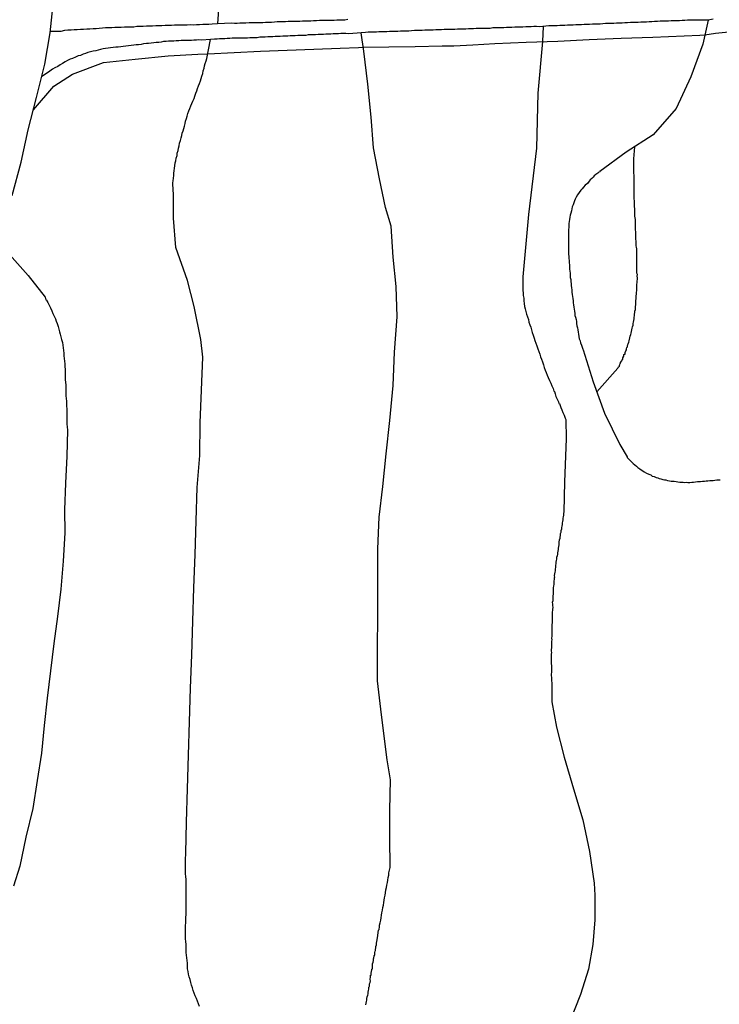
# Model space of a CAD drawing. Units: millimetres. Extents: x -26 to 183152, y -28 to 1657654.
# Drawn here: x 181517 to 181592, y 1657232 to 1657339 of the extents above; entities that cross this region are included whole.
import ezdxf

# ---------------------------------------------------------------- set-up
doc = ezdxf.new("R2010")
doc.units = ezdxf.units.MM
for name, color, linetype in [('V-ACUDE', 4, 'Continuous'), ('V-CANAL', 4, 'Continuous'), ('V-VALETA', 6, 'Continuous')]:
    doc.layers.add(name, color=color, linetype=linetype)

# ---------------------------------------------------------------- blocks, each defined once
blk = doc.blocks.new('872VIP_img_geo')
at = {"layer": 'V-CANAL'}
for points in [[(181519.87, 1657337.8), (181521.04, 1657337.81), (181521.43, 1657337.91), (181521.77, 1657337.95), (181522.11, 1657337.95), (181522.45, 1657338), (181522.79, 1657338), (181523.13, 1657338.04), (181523.47, 1657338.04), (181523.81, 1657338.06), (181524.15, 1657338.08), (181524.49, 1657338.12), (181524.83, 1657338.12), (181525.17, 1657338.15), (181525.51, 1657338.17), (181525.85, 1657338.21), (181526.19, 1657338.21), (181526.53, 1657338.21), (181526.87, 1657338.25), (181527.21, 1657338.25), (181527.55, 1657338.25), (181527.89, 1657338.27), (181528.23, 1657338.29), (181528.57, 1657338.29), (181528.91, 1657338.29), (181529.25, 1657338.34), (181529.59, 1657338.34), (181529.93, 1657338.34), (181530.27, 1657338.38), (181530.61, 1657338.38), (181530.95, 1657338.4), (181531.29, 1657338.42), (181531.63, 1657338.42), (181531.96, 1657338.42), (181532.3, 1657338.46), (181532.64, 1657338.46), (181532.98, 1657338.46), (181533.32, 1657338.49), (181533.66, 1657338.49), (181534, 1657338.49), (181534.34, 1657338.51), (181534.68, 1657338.51), (181535.02, 1657338.53), (181535.36, 1657338.51), (181535.7, 1657338.55), (181536.04, 1657338.55), (181536.38, 1657338.57), (181536.72, 1657338.59), (181537.06, 1657338.59), (181537.4, 1657338.61), (181537.99, 1657338.65), (181539.5, 1657338.72), (181539.82, 1657338.68), (181540.12, 1657338.7), (181540.42, 1657338.72), (181540.76, 1657338.72), (181541.06, 1657338.72), (181541.4, 1657338.74), (181541.69, 1657338.76), (181541.99, 1657338.76), (181542.29, 1657338.76), (181542.58, 1657338.76), (181542.88, 1657338.76), (181543.18, 1657338.8), (181543.52, 1657338.8), (181543.82, 1657338.8), (181544.16, 1657338.83), (181544.45, 1657338.85), (181544.75, 1657338.85), (181545.05, 1657338.85), (181545.35, 1657338.87), (181545.64, 1657338.89), (181545.94, 1657338.89), (181546.28, 1657338.89), (181546.58, 1657338.89), (181546.92, 1657338.91), (181547.21, 1657338.93), (181547.51, 1657338.93), (181547.81, 1657338.93), (181548.11, 1657338.95), (181548.4, 1657338.97), (181548.7, 1657338.97), (181549.04, 1657339), (181549.34, 1657339), (181549.68, 1657339.02), (181549.98, 1657339.02), (181550.32, 1657339.02), (181550.61, 1657339.02), (181550.91, 1657339.04), (181551.21, 1657339.06), (181551.51, 1657339.06), (181551.8, 1657339.06), (181552.1, 1657339.1)], [(181591.69, 1657339.1), (181591.18, 1657339.01), (181589.25, 1657339.01), (181588.93, 1657339.02), (181588.63, 1657338.97), (181588.33, 1657338.97), (181588.04, 1657338.95), (181587.74, 1657338.95), (181587.44, 1657338.93), (181587.14, 1657338.93), (181586.85, 1657338.91), (181586.85, 1657338.91), (181586.55, 1657338.89), (181586.25, 1657338.89), (181585.96, 1657338.89), (181585.66, 1657338.85), (181585.36, 1657338.85), (181585.06, 1657338.83), (181584.77, 1657338.83), (181584.47, 1657338.8), (181584.17, 1657338.8), (181583.87, 1657338.78), (181583.58, 1657338.76), (181583.32, 1657338.76), (181583.02, 1657338.76), (181582.73, 1657338.74), (181582.43, 1657338.72), (181582.13, 1657338.72), (181581.83, 1657338.7), (181581.54, 1657338.7), (181581.24, 1657338.68), (181580.94, 1657338.66), (181580.65, 1657338.66), (181580.35, 1657338.63), (181580.05, 1657338.63), (181579.75, 1657338.61), (181579.46, 1657338.59), (181579.2, 1657338.59), (181578.9, 1657338.57), (181578.61, 1657338.57), (181578.31, 1657338.55), (181578.01, 1657338.53), (181577.71, 1657338.53), (181577.42, 1657338.51), (181577.12, 1657338.51), (181576.82, 1657338.49), (181576.53, 1657338.46), (181576.23, 1657338.46), (181575.93, 1657338.46), (181575.63, 1657338.44), (181575.34, 1657338.42), (181575.08, 1657338.42), (181574.78, 1657338.4), (181574.49, 1657338.38), (181574.19, 1657338.38), (181573.89, 1657338.38), (181572.91, 1657338.29), (181572.57, 1657338.32), (181572.28, 1657338.32), (181571.98, 1657338.29), (181571.68, 1657338.29), (181571.39, 1657338.27), (181571.09, 1657338.25), (181570.79, 1657338.25), (181570.49, 1657338.25), (181570.2, 1657338.25), (181569.9, 1657338.23), (181569.6, 1657338.21), (181569.3, 1657338.21), (181569.01, 1657338.19), (181568.71, 1657338.19), (181568.41, 1657338.19), (181568.11, 1657338.17), (181567.82, 1657338.17), (181567.52, 1657338.12), (181567.22, 1657338.12), (181566.92, 1657338.12), (181566.63, 1657338.12), (181566.33, 1657338.1), (181566.03, 1657338.1), (181565.74, 1657338.08), (181565.48, 1657338.08), (181565.18, 1657338.06), (181564.89, 1657338.04), (181564.59, 1657338.04), (181564.29, 1657338.04), (181563.99, 1657338.02), (181563.7, 1657338), (181563.44, 1657338), (181563.14, 1657338), (181562.85, 1657338), (181562.55, 1657337.98), (181562.25, 1657337.95), (181561.95, 1657337.95), (181561.66, 1657337.95), (181561.36, 1657337.93), (181561.06, 1657337.91), (181560.77, 1657337.91), (181560.47, 1657337.91), (181560.17, 1657337.89), (181559.87, 1657337.87), (181559.58, 1657337.87), (181559.32, 1657337.87), (181559.02, 1657337.85), (181558.73, 1657337.83), (181558.43, 1657337.83), (181558.13, 1657337.83), (181557.83, 1657337.81), (181557.54, 1657337.78), (181557.24, 1657337.78), (181556.94, 1657337.78), (181556.64, 1657337.78), (181556.64, 1657337.78), (181556.35, 1657337.74), (181556.05, 1657337.74), (181555.75, 1657337.74), (181555.46, 1657337.74), (181555.2, 1657337.72), (181554.9, 1657337.7), (181554.61, 1657337.7), (181554.31, 1657337.7), (181554.01, 1657337.66), (181553.56, 1657337.63), (181552.21, 1657337.53), (181551.89, 1657337.57), (181551.63, 1657337.57), (181551.34, 1657337.57), (181551.08, 1657337.53), (181550.83, 1657337.53), (181550.53, 1657337.53), (181550.27, 1657337.49), (181549.98, 1657337.49), (181549.72, 1657337.49), (181549.47, 1657337.47), (181549.17, 1657337.44), (181548.91, 1657337.44), (181548.62, 1657337.42), (181548.36, 1657337.4), (181548.11, 1657337.4), (181547.81, 1657337.4), (181547.55, 1657337.36), (181547.26, 1657337.36), (181546.96, 1657337.34), (181546.7, 1657337.34), (181546.41, 1657337.32), (181546.15, 1657337.32), (181545.86, 1657337.3), (181545.6, 1657337.27), (181545.35, 1657337.27), (181545.05, 1657337.27), (181544.79, 1657337.23), (181544.5, 1657337.23), (181544.24, 1657337.23), (181543.99, 1657337.21), (181543.69, 1657337.19), (181543.43, 1657337.19), (181543.14, 1657337.15), (181542.84, 1657337.15), (181542.58, 1657337.15), (181542.29, 1657337.1), (181542.03, 1657337.1), (181541.73, 1657337.1), (181541.48, 1657337.1), (181541.23, 1657337.06), (181540.93, 1657337.06), (181540.67, 1657337.06), (181540.38, 1657337.04), (181540.12, 1657337.06), (181539.87, 1657337.06), (181539.57, 1657337.04), (181539.31, 1657337.02), (181539.02, 1657337.02), (181538.76, 1657337), (181538.51, 1657337), (181538.21, 1657336.98), (181537.95, 1657336.93), (181537.66, 1657336.93), (181537.23, 1657336.9), (181536.25, 1657336.83), (181535.96, 1657336.87), (181535.7, 1657336.85), (181535.41, 1657336.83), (181535.15, 1657336.81), (181534.85, 1657336.81), (181534.6, 1657336.81), (181534.34, 1657336.79), (181534.05, 1657336.79), (181533.79, 1657336.76), (181533.49, 1657336.76), (181533.24, 1657336.72), (181532.98, 1657336.72), (181532.69, 1657336.72), (181532.43, 1657336.7), (181532.13, 1657336.68), (181531.88, 1657336.64), (181531.63, 1657336.59), (181531.33, 1657336.57), (181531.07, 1657336.55), (181530.78, 1657336.51), (181530.52, 1657336.49), (181530.27, 1657336.47), (181529.97, 1657336.43), (181529.71, 1657336.38), (181529.42, 1657336.34), (181529.16, 1657336.32), (181528.91, 1657336.3), (181528.61, 1657336.26), (181528.35, 1657336.21), (181528.06, 1657336.19), (181527.76, 1657336.17), (181527.5, 1657336.13), (181527.21, 1657336.09), (181526.95, 1657336.09), (181526.95, 1657336.09), (181526.66, 1657336.04), (181526.4, 1657336), (181526.15, 1657335.96), (181525.85, 1657335.94), (181525.59, 1657335.9), (181525.3, 1657335.83), (181525.04, 1657335.77), (181524.79, 1657335.7), (181524.49, 1657335.64), (181524.23, 1657335.58), (181523.94, 1657335.49), (181523.68, 1657335.39), (181523.43, 1657335.32), (181523.13, 1657335.19), (181522.87, 1657335.13), (181522.58, 1657334.98), (181522.28, 1657334.85), (181522.02, 1657334.77), (181521.73, 1657334.64), (181521.47, 1657334.49), (181521.2, 1657334.3), (181520.92, 1657334.17), (181520.67, 1657334), (181520.37, 1657333.83), (181520.11, 1657333.69), (181519.82, 1657333.47), (181519.56, 1657333.3), (181518.95, 1657332.89)]]:
    blk.add_lwpolyline(points, dxfattribs=at)
at = {"layer": 'V-VALETA'}
for points in [[(181515.71, 1657320.01), (181516.69, 1657323.61), (181517.48, 1657327.1), (181518.38, 1657330.63), (181519.28, 1657334.22), (181519.85, 1657337.62), (181520.14, 1657340.4)], [(181538.25, 1657342.17), (181537.99, 1657338.65)], [(181518.04, 1657329.29), (181520.26, 1657331.86), (181522.25, 1657333.16), (181525.64, 1657334.41), (181529.06, 1657334.79), (181532.65, 1657335.14), (181535.86, 1657335.31), (181536.92, 1657335.37), (181539.79, 1657335.5), (181542.66, 1657335.63), (181545.53, 1657335.74), (181548.41, 1657335.85), (181551.29, 1657335.96), (181553.28, 1657336.04), (181553.79, 1657336.07), (181556.55, 1657336.13), (181559.39, 1657336.17), (181562.32, 1657336.21), (181563.59, 1657336.23), (181565.64, 1657336.34), (181568.03, 1657336.47), (181571.42, 1657336.61), (181574.88, 1657336.74), (181578.26, 1657336.91), (181581.74, 1657337.04), (181585.15, 1657337.18), (181588.56, 1657337.32), (181590.26, 1657337.39), (181590.79, 1657337.43), (181591.97, 1657337.59), (181594.85, 1657337.89)], [(181591.18, 1657339.01), (181590.59, 1657336.39), (181589.28, 1657332.86), (181587.71, 1657329.43), (181585.21, 1657326.57), (181582.28, 1657324.68), (181579.44, 1657322.58), (181579.41, 1657322.56), (181579.33, 1657322.51), (181579.29, 1657322.49), (181579.26, 1657322.47), (181579.2, 1657322.43), (181578.99, 1657322.26), (181578.82, 1657322.11), (181578.69, 1657321.98), (181578.56, 1657321.85), (181578.39, 1657321.71), (181578.26, 1657321.54), (181578.07, 1657321.31), (181577.84, 1657321.11), (181577.65, 1657320.88), (181577.5, 1657320.73), (181577.37, 1657320.56), (181577.18, 1657320.31), (181577.01, 1657320.07), (181576.86, 1657319.82), (181576.75, 1657319.61), (181576.67, 1657319.4), (181576.59, 1657319.18), (181576.52, 1657318.97), (181576.44, 1657318.76), (181576.39, 1657318.55), (181576.37, 1657318.54), (181576.35, 1657318.33), (181576.27, 1657318.08), (181576.22, 1657317.87), (181576.18, 1657317.65), (181576.14, 1657317.4), (181576.1, 1657317.19), (181576.06, 1657316.97), (181576.06, 1657316.72), (181576.06, 1657316.51), (181576.01, 1657316.3), (181576.01, 1657316.08), (181576.01, 1657315.87), (181576.01, 1657315.66), (181576.01, 1657315.4), (181576.01, 1657315.19), (181576.01, 1657314.98), (181576.01, 1657314.72), (181576.01, 1657314.51), (181576.01, 1657314.3), (181576.01, 1657314.04), (181576.03, 1657313.83), (181576.03, 1657313.62), (181576.06, 1657313.36), (181576.06, 1657313.15), (181576.1, 1657312.94), (181576.1, 1657312.68), (181576.12, 1657312.47), (181576.14, 1657312.26), (181576.14, 1657312), (181576.18, 1657311.79), (181576.22, 1657311.58), (181576.22, 1657311.33), (181576.22, 1657311.11), (181576.27, 1657310.9), (181576.27, 1657310.65), (181576.31, 1657310.43), (181576.31, 1657310.22), (181576.35, 1657309.97), (181576.37, 1657309.75), (181576.39, 1657309.5), (181576.44, 1657309.24), (181576.46, 1657309.03), (181576.48, 1657308.82), (181576.52, 1657308.56), (181576.54, 1657308.35), (181576.57, 1657308.14), (181576.61, 1657307.88), (181576.63, 1657307.67), (181576.67, 1657307.46), (181576.71, 1657307.2), (181576.73, 1657306.99), (181576.77, 1657306.78), (181576.84, 1657306.53), (181576.9, 1657306.31), (181576.9, 1657306.1), (181576.94, 1657305.85), (181576.99, 1657305.63), (181577.03, 1657305.42), (181577.07, 1657305.17), (181577.12, 1657304.95), (181577.16, 1657304.7), (181577.2, 1657304.44), (181577.28, 1657304.23), (181577.33, 1657304.02), (181577.43, 1657303.76), (181577.52, 1657303.55), (181577.58, 1657303.34), (181577.61, 1657303.24), (181577.61, 1657303.24), (181578.7, 1657299.77), (181579.91, 1657296.38), (181581.6, 1657292.98), (181582.37, 1657291.65), (181582.4, 1657291.59), (181582.51, 1657291.47), (181582.7, 1657291.27), (181582.85, 1657291.12), (181583.02, 1657290.93), (181583.23, 1657290.78), (181583.38, 1657290.64), (181583.53, 1657290.49), (181583.74, 1657290.34), (181583.89, 1657290.23), (181584.09, 1657290.12), (181584.23, 1657290.02), (181584.49, 1657289.89), (181584.72, 1657289.78), (181584.94, 1657289.7), (181585.11, 1657289.57), (181585.32, 1657289.51), (181585.53, 1657289.42), (181585.7, 1657289.38), (181585.87, 1657289.3), (181586.04, 1657289.27), (181586.25, 1657289.21), (181586.42, 1657289.17), (181586.59, 1657289.15), (181586.76, 1657289.08), (181586.97, 1657289.06), (181587.14, 1657289.02), (181587.31, 1657289), (181587.48, 1657289), (181587.7, 1657288.96), (181587.87, 1657288.93), (181588.08, 1657288.91), (181588.29, 1657288.89), (181588.46, 1657288.89), (181588.63, 1657288.87), (181588.8, 1657288.89), (181588.97, 1657288.87), (181589.18, 1657288.87), (181589.4, 1657288.89), (181589.57, 1657288.91), (181589.78, 1657288.93), (181589.99, 1657288.96), (181590.16, 1657288.98), (181590.33, 1657288.98), (181590.54, 1657289), (181590.76, 1657289), (181590.93, 1657289.04), (181591.14, 1657289.06), (181591.35, 1657289.08), (181591.52, 1657289.1), (181591.69, 1657289.1), (181591.9, 1657289.13), (181592.11, 1657289.15), (181592.28, 1657289.15), (181592.45, 1657289.17)], [(181554.05, 1657232.23), (181554.09, 1657232.4), (181554.13, 1657232.57), (181554.18, 1657232.74), (181554.18, 1657232.91), (181554.22, 1657233.08), (181554.26, 1657233.25), (181554.31, 1657233.42), (181554.31, 1657233.59), (181554.35, 1657233.76), (181554.37, 1657233.93), (181554.39, 1657234.1), (181554.43, 1657234.2), (181554.47, 1657234.25), (181554.47, 1657234.48), (181554.52, 1657234.65), (181554.56, 1657234.82), (181554.54, 1657234.95), (181554.52, 1657235.03), (181554.58, 1657235.2), (181554.58, 1657235.29), (181554.58, 1657235.42), (181554.65, 1657235.44), (181554.65, 1657235.5), (181554.65, 1657235.67), (181554.69, 1657235.84), (181554.71, 1657236.01), (181554.71, 1657236.09), (181554.77, 1657236.14), (181554.77, 1657236.18), (181554.77, 1657236.35), (181554.77, 1657236.52), (181554.79, 1657236.65), (181554.86, 1657236.86), (181554.9, 1657237.03), (181554.9, 1657237.2), (181554.92, 1657237.32), (181554.96, 1657237.5), (181554.96, 1657237.56), (181555.03, 1657237.6), (181555.03, 1657237.67), (181555.03, 1657237.88), (181555.07, 1657238.05), (181555.09, 1657238.11), (181555.11, 1657238.22), (181555.11, 1657238.22), (181555.13, 1657238.39), (181555.16, 1657238.56), (181555.2, 1657238.73), (181555.22, 1657238.9), (181555.26, 1657239.07), (181555.32, 1657239.49), (181555.37, 1657239.75), (181555.41, 1657240.05), (181555.45, 1657240.3), (181555.49, 1657240.39), (181555.49, 1657240.47), (181555.54, 1657240.6), (181555.54, 1657240.85), (181555.62, 1657241.11), (181555.67, 1657241.41), (181555.71, 1657241.66), (181555.77, 1657241.96), (181555.79, 1657242.21), (181555.86, 1657242.47), (181555.92, 1657242.76), (181555.96, 1657243.02), (181556, 1657243.32), (181556.05, 1657243.57), (181556.09, 1657243.83), (181556.15, 1657244.12), (181556.18, 1657244.38), (181556.24, 1657244.68), (181556.3, 1657244.93), (181556.34, 1657245.19), (181556.41, 1657245.48), (181556.43, 1657245.74), (181556.49, 1657246.04), (181556.56, 1657246.29), (181556.56, 1657246.55), (181556.62, 1657246.84), (181556.68, 1657247.1), (181556.7, 1657247.27), (181556.65, 1657250.19), (181556.66, 1657253.34), (181556.75, 1657256.62), (181556.39, 1657258.8), (181556.03, 1657261.34), (181555.68, 1657264.29), (181555.33, 1657267.34), (181555.34, 1657270.81), (181555.35, 1657274.43), (181555.36, 1657278.05), (181555.37, 1657281.67), (181555.5, 1657285.12), (181555.89, 1657288.45), (181556.28, 1657291.98), (181556.67, 1657295.6), (181557.03, 1657299.39), (181557.18, 1657303.01), (181557.46, 1657306.82), (181557.33, 1657310.14), (181557.01, 1657313.3), (181556.82, 1657316.67), (181556.2, 1657318.68), (181555.53, 1657321.79), (181554.9, 1657325.18), (181554.64, 1657328.48), (181554.28, 1657332.07), (181553.85, 1657335.63), (181553.56, 1657337.63)], [(181573.29, 1657338.33), (181573.19, 1657336.68), (181572.69, 1657331.09), (181572.56, 1657325.11), (181571.69, 1657317.94), (181571.08, 1657311.16), (181571.08, 1657310.86), (181571.08, 1657310.56), (181571.08, 1657310.26), (181571.08, 1657309.97), (181571.08, 1657309.71), (181571.13, 1657309.41), (181571.13, 1657309.16), (181571.17, 1657308.86), (181571.17, 1657308.56), (181571.21, 1657308.27), (181571.26, 1657307.97), (181571.32, 1657307.71), (181571.4, 1657307.42), (181571.47, 1657307.12), (181571.57, 1657306.82), (181571.68, 1657306.53), (181571.72, 1657306.27), (181571.83, 1657305.97), (181571.93, 1657305.72), (181572, 1657305.42), (181572.08, 1657305.12), (181572.19, 1657304.83), (181572.29, 1657304.53), (181572.36, 1657304.27), (181572.48, 1657303.98), (181572.59, 1657303.68), (181572.7, 1657303.38), (181572.82, 1657303.08), (181572.93, 1657302.79), (181572.99, 1657302.49), (181573.1, 1657302.23), (181573.21, 1657301.94), (181573.33, 1657301.64), (181573.38, 1657301.34), (181573.5, 1657301.05), (181573.61, 1657300.79), (181573.72, 1657300.49), (181573.84, 1657300.24), (181573.97, 1657299.94), (181574.1, 1657299.64), (181574.23, 1657299.35), (181574.35, 1657299.05), (181574.44, 1657298.79), (181574.5, 1657298.75), (181574.57, 1657298.5), (181574.65, 1657298.2), (181574.8, 1657297.9), (181574.93, 1657297.6), (181574.97, 1657297.45), (181575.06, 1657297.43), (181575.08, 1657297.31), (181575.18, 1657297.01), (181575.29, 1657296.75), (181575.42, 1657296.46), (181575.54, 1657296.16), (181575.65, 1657295.86), (181575.72, 1657295.7), (181575.79, 1657293.59), (181575.61, 1657288.93), (181575.53, 1657285.7), (181575.5, 1657285.5), (181575.48, 1657285.33), (181575.46, 1657285.16), (181575.42, 1657284.99), (181575.42, 1657284.82), (181575.38, 1657284.65), (181575.35, 1657284.48), (181575.33, 1657284.31), (181575.29, 1657284.14), (181575.27, 1657283.97), (181575.25, 1657283.8), (181575.2, 1657283.63), (181575.18, 1657283.46), (181575.14, 1657283.29), (181575.12, 1657283.12), (181575.1, 1657282.95), (181575.08, 1657282.78), (181575.03, 1657282.61), (181574.99, 1657282.44), (181574.99, 1657282.27), (181574.97, 1657282.1), (181574.95, 1657281.93), (181574.91, 1657281.76), (181574.89, 1657281.59), (181574.87, 1657281.42), (181574.84, 1657281.25), (181574.82, 1657281.08), (181574.78, 1657280.91), (181574.74, 1657280.74), (181574.74, 1657280.57), (181574.69, 1657280.4), (181574.65, 1657280.23), (181574.65, 1657280.06), (181574.61, 1657279.89), (181574.61, 1657279.68), (181574.61, 1657279.68), (181574.59, 1657279.47), (181574.57, 1657279.3), (181574.55, 1657279.13), (181574.52, 1657278.96), (181574.48, 1657278.79), (181574.52, 1657278.55), (181574.46, 1657278.53), (181574.46, 1657278.36), (181574.44, 1657278.19), (181574.44, 1657278.02), (181574.42, 1657277.85), (181574.4, 1657277.64), (181574.38, 1657277.47), (181574.36, 1657277.3), (181574.36, 1657277.13), (181574.36, 1657276.96), (181574.36, 1657276.75), (181574.31, 1657276.58), (181574.31, 1657276.41), (181574.31, 1657276.24), (181574.31, 1657276.03), (181574.27, 1657275.86), (181574.29, 1657275.69), (181574.29, 1657275.52), (181574.31, 1657275.3), (181574.29, 1657275.13), (181574.27, 1657274.71), (181574.27, 1657274.54), (181574.27, 1657274.37), (181574.27, 1657274.2), (181574.27, 1657273.99), (181574.25, 1657273.82), (181574.25, 1657273.65), (181574.23, 1657273.48), (181574.23, 1657273.31), (181574.23, 1657273.14), (181574.23, 1657272.97), (181574.23, 1657272.8), (181574.23, 1657272.58), (181574.21, 1657272.41), (181574.21, 1657272.2), (181574.18, 1657271.99), (181574.21, 1657271.82), (181574.18, 1657271.65), (181574.18, 1657271.48), (181574.18, 1657271.27), (181574.18, 1657271.1), (181574.18, 1657270.93), (181574.14, 1657270.76), (181574.14, 1657270.59), (181574.18, 1657270.42), (181574.14, 1657270.25), (181574.16, 1657270.08), (181574.14, 1657269.87), (181574.16, 1657269.7), (181574.14, 1657269.53), (181574.16, 1657269.36), (181574.16, 1657269.19), (181574.18, 1657269.02), (181574.18, 1657268.85), (181574.18, 1657268.68), (181574.18, 1657268.46), (181574.18, 1657268.29), (181574.16, 1657268.08), (181574.16, 1657267.91), (181574.18, 1657267.74), (181574.18, 1657267.57), (181574.18, 1657267.36), (181574.21, 1657267.15), (181574.21, 1657266.98), (181574.23, 1657266.81), (181574.23, 1657266.64), (181574.23, 1657266.43), (181574.23, 1657266.26), (181574.23, 1657266.09), (181574.23, 1657265.92), (181574.23, 1657265.7), (181574.23, 1657265.53), (181574.23, 1657265.32), (181574.23, 1657265.11), (181574.23, 1657265.08), (181574.74, 1657262.33), (181575.55, 1657259.07), (181576.58, 1657255.64), (181577.58, 1657252.29), (181578.32, 1657248.84), (181578.81, 1657245.41), (181578.89, 1657244.12), (181578.87, 1657241.44), (181578.68, 1657238.77), (181578.18, 1657236.1), (181577.32, 1657233.34), (181576.11, 1657230.23)], [(181536.04, 1657232.02), (181535.93, 1657232.31), (181535.81, 1657232.61), (181535.7, 1657232.91), (181535.57, 1657233.21), (181535.47, 1657233.5), (181535.36, 1657233.76), (181535.27, 1657234.06), (181535.17, 1657234.35), (181535.08, 1657234.65), (181535.02, 1657234.95), (181534.91, 1657235.25), (181534.85, 1657235.54), (181534.81, 1657235.84), (181534.74, 1657236.14), (181534.72, 1657236.44), (181534.72, 1657236.73), (181534.68, 1657237.03), (181534.66, 1657237.33), (181534.64, 1657237.62), (181534.6, 1657237.88), (181534.6, 1657238.18), (181534.6, 1657238.47), (181534.57, 1657238.77), (181534.55, 1657239.07), (181534.53, 1657239.37), (181534.53, 1657239.66), (181534.53, 1657239.92), (181534.51, 1657240.22), (181534.53, 1657240.51), (181534.51, 1657240.81), (181534.55, 1657241.11), (181534.55, 1657241.41), (181534.55, 1657241.7), (181534.57, 1657242), (181534.6, 1657242.3), (181534.6, 1657242.59), (181534.6, 1657242.89), (181534.6, 1657243.19), (181534.6, 1657243.49), (181534.6, 1657243.78), (181534.6, 1657244.04), (181534.6, 1657244.34), (181534.6, 1657244.63), (181534.6, 1657244.93), (181534.6, 1657245.23), (181534.57, 1657245.53), (181534.57, 1657245.82), (181534.55, 1657246.12), (181534.51, 1657246.42), (181534.51, 1657246.72), (181534.51, 1657247.01), (181534.51, 1657247.31), (181534.53, 1657247.61), (181534.51, 1657247.9), (181534.53, 1657248.16), (181534.55, 1657248.46), (181534.56, 1657248.65), (181534.64, 1657252.02), (181534.73, 1657255.66), (181534.84, 1657259.3), (181534.84, 1657259.3), (181534.95, 1657262.92), (181535.07, 1657266.55), (181535.19, 1657270.18), (181535.31, 1657273.81), (181535.43, 1657277.44), (181535.55, 1657281.07), (181535.67, 1657284.7), (181535.79, 1657288.32), (181536.07, 1657291.79), (181536.12, 1657295.32), (181536.25, 1657298.89), (181536.38, 1657302.46), (181536.17, 1657304.39), (181535.47, 1657307.95), (181534.73, 1657310.79), (181533.48, 1657314.36), (181533.2, 1657317.55), (181533.21, 1657320.22), (181533.19, 1657320.54), (181533.17, 1657320.8), (181533.15, 1657321.1), (181533.15, 1657321.35), (181533.17, 1657321.6), (181533.21, 1657321.86), (181533.24, 1657322.16), (181533.24, 1657322.41), (181533.28, 1657322.67), (181533.34, 1657322.96), (181533.36, 1657323.22), (181533.4, 1657323.52), (181533.47, 1657323.77), (181533.49, 1657324.03), (181533.6, 1657324.32), (181533.62, 1657324.58), (181533.72, 1657324.88), (181533.75, 1657325.13), (181533.83, 1657325.39), (181533.87, 1657325.68), (181533.96, 1657325.94), (181534.04, 1657326.24), (181534.11, 1657326.49), (181534.15, 1657326.74), (181534.26, 1657327), (181534.34, 1657327.25), (181534.4, 1657327.51), (181534.47, 1657327.81), (181534.51, 1657328.06), (181534.62, 1657328.36), (181534.7, 1657328.61), (181534.77, 1657328.87), (181534.87, 1657329.17), (181534.98, 1657329.42), (181535.08, 1657329.72), (181535.19, 1657329.97), (181535.32, 1657330.23), (181535.44, 1657330.53), (181535.53, 1657330.78), (181535.64, 1657331.08), (181535.74, 1657331.33), (181535.83, 1657331.59), (181535.93, 1657331.88), (181536.02, 1657332.14), (181536.13, 1657332.44), (181536.21, 1657332.69), (181536.29, 1657332.95), (181536.38, 1657333.24), (181536.44, 1657333.5), (181536.53, 1657333.8), (181536.59, 1657334.05), (181536.66, 1657334.31), (181536.74, 1657334.6), (181536.82, 1657334.86), (181537.23, 1657336.9)], [(181579.08, 1657298.7), (181581.39, 1657301.28), (181581.41, 1657301.34), (181581.45, 1657301.41), (181581.54, 1657301.49), (181581.54, 1657301.6), (181581.6, 1657301.62), (181581.62, 1657301.77), (181581.66, 1657301.81), (181581.68, 1657301.87), (181581.79, 1657302.06), (181581.83, 1657302.19), (181581.9, 1657302.21), (181581.92, 1657302.27), (181581.92, 1657302.4), (181582.02, 1657302.57), (181582.04, 1657302.57), (181582.04, 1657302.7), (181582.04, 1657302.76), (181582.09, 1657302.8), (181582.15, 1657302.8), (181582.17, 1657302.87), (181582.17, 1657302.96), (181582.23, 1657303.13), (181582.3, 1657303.25), (181582.3, 1657303.38), (181582.34, 1657303.51), (181582.41, 1657303.59), (181582.43, 1657303.61), (181582.43, 1657303.72), (181582.45, 1657303.8), (181582.47, 1657303.85), (181582.51, 1657303.91), (181582.55, 1657304.1), (181582.59, 1657304.23), (181582.68, 1657304.57), (181582.72, 1657304.74), (181582.79, 1657304.91), (181582.81, 1657305.08), (181582.85, 1657305.25), (181582.89, 1657305.42), (181582.94, 1657305.59), (181582.98, 1657305.76), (181583.02, 1657305.93), (181583.04, 1657306.1), (181583.06, 1657306.27), (181583.1, 1657306.44), (181583.13, 1657306.61), (181583.15, 1657306.78), (181583.19, 1657306.95), (181583.19, 1657307.12), (181583.21, 1657307.29), (181583.23, 1657307.46), (181583.27, 1657307.63), (181583.27, 1657307.8), (181583.3, 1657307.97), (181583.32, 1657308.14), (181583.32, 1657308.31), (181583.32, 1657308.48), (181583.34, 1657308.6), (181583.36, 1657308.78), (181583.36, 1657308.95), (181583.36, 1657309.12), (181583.38, 1657309.29), (181583.4, 1657309.5), (181583.42, 1657309.67), (181583.45, 1657309.84), (181583.45, 1657310.01), (181583.45, 1657310.18), (181583.45, 1657310.35), (181583.47, 1657310.56), (181583.47, 1657310.73), (181583.49, 1657310.9), (181583.49, 1657311.07), (181583.47, 1657311.24), (181583.49, 1657311.41), (181583.45, 1657311.58), (181583.45, 1657311.75), (181583.45, 1657311.92), (181583.45, 1657312.09), (181583.45, 1657312.51), (181583.45, 1657312.68), (181583.45, 1657312.85), (181583.45, 1657313.02), (181583.45, 1657313.19), (181583.45, 1657313.36), (181583.45, 1657313.53), (181583.45, 1657313.7), (181583.45, 1657313.87), (181583.45, 1657314.04), (181583.42, 1657314.21), (181583.4, 1657314.38), (181583.36, 1657314.55), (181583.36, 1657314.72), (181583.36, 1657314.89), (181583.36, 1657315.06), (181583.34, 1657315.23), (181583.32, 1657315.4), (181583.34, 1657315.57), (181583.32, 1657315.74), (181583.32, 1657315.91), (181583.32, 1657315.91), (181583.32, 1657316.08), (181583.3, 1657316.25), (181583.28, 1657316.68), (181583.28, 1657316.85), (181583.28, 1657317.02), (181583.28, 1657317.19), (181583.28, 1657317.4), (181583.25, 1657317.57), (181583.23, 1657317.74), (181583.23, 1657317.91), (181583.23, 1657318.08), (181583.23, 1657318.25), (181583.23, 1657318.42), (181583.21, 1657318.59), (181583.19, 1657318.76), (181583.19, 1657318.93), (181583.19, 1657319.1), (181583.19, 1657319.27), (181583.19, 1657319.44), (181583.15, 1657319.61), (181583.15, 1657319.78), (181583.15, 1657319.95), (181583.15, 1657320.16), (181583.15, 1657320.33), (181583.15, 1657320.5), (181583.15, 1657320.63), (181583.12, 1657323.96), (181583.2, 1657325.28)], [(181514.24, 1657314.91), (181517.45, 1657311.32), (181519.31, 1657308.98), (181519.37, 1657308.69), (181519.47, 1657308.65), (181519.49, 1657308.56), (181519.52, 1657308.48), (181519.6, 1657308.39), (181519.75, 1657308.1), (181519.88, 1657307.8), (181520.02, 1657307.5), (181520.15, 1657307.2), (181520.28, 1657306.91), (181520.41, 1657306.61), (181520.51, 1657306.36), (181520.6, 1657306.1), (181520.71, 1657305.8), (181520.79, 1657305.51), (181520.87, 1657305.21), (181520.94, 1657304.95), (181521, 1657304.66), (181521.09, 1657304.36), (181521.17, 1657304.06), (181521.22, 1657303.76), (181521.26, 1657303.47), (181521.3, 1657303.17), (181521.32, 1657302.91), (181521.34, 1657302.62), (181521.38, 1657302.32), (181521.41, 1657302.02), (181521.43, 1657301.72), (181521.43, 1657301.43), (181521.47, 1657301.13), (181521.47, 1657300.88), (181521.47, 1657300.62), (181521.47, 1657300.32), (181521.49, 1657300.03), (181521.51, 1657299.73), (181521.53, 1657299.47), (181521.55, 1657299.18), (181521.55, 1657298.88), (181521.55, 1657298.58), (181521.55, 1657298.28), (181521.58, 1657297.99), (181521.6, 1657297.69), (181521.6, 1657297.43), (181521.62, 1657297.14), (181521.64, 1657296.84), (181521.64, 1657296.54), (181521.64, 1657296.25), (181521.64, 1657295.99), (181521.64, 1657295.69), (181521.66, 1657295.44), (181521.64, 1657295.18), (181521.68, 1657294.91), (181521.74, 1657294.55), (181521.65, 1657291.71), (181521.5, 1657288.8), (181521.39, 1657285.89), (181521.43, 1657283.41), (181521.25, 1657280.33), (181521, 1657277.3), (181520.64, 1657274.35), (181520.26, 1657271.4), (181519.88, 1657268.45), (181519.53, 1657265.49), (181519.21, 1657262.5), (181518.89, 1657259.51), (181518.43, 1657256.53), (181517.98, 1657253.51), (181517.22, 1657250.42), (181516.55, 1657247.26), (181515.87, 1657245.09)]]:
    blk.add_lwpolyline(points, dxfattribs=at)

msp = doc.modelspace()

# ---------------------------------------------------------------- block references
at = {"layer": 'V-ACUDE'}
msp.add_blockref('872VIP_img_geo', (0, 0), dxfattribs=at)

doc.saveas('drawing.dxf')
